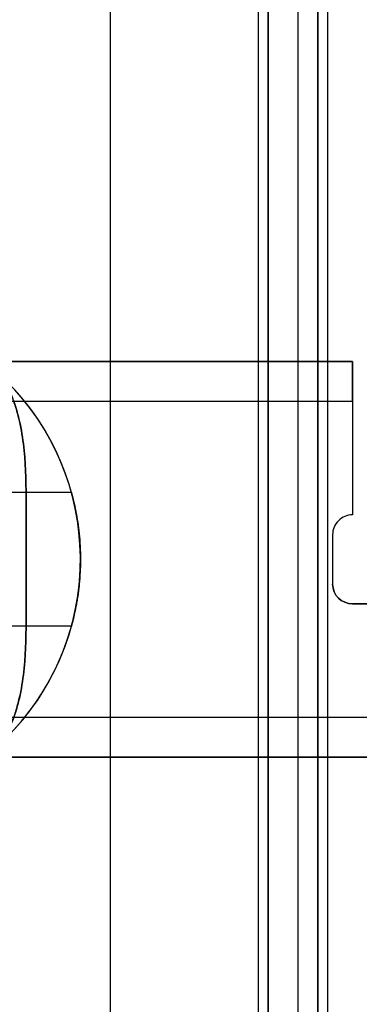
# Model space of a CAD drawing. Units: millimetres. Extents: x 633 to 1441, y -997 to 514.
# Drawn here: x 1105 to 1139, y -283 to -183 of the extents above; entities that cross this region are included whole.
import ezdxf

# ---------------------------------------------------------------- set-up
doc = ezdxf.new("R2010")
doc.units = ezdxf.units.MM

# ---------------------------------------------------------------- blocks, each defined once
blk = doc.blocks.new('Ñ_ÐµÐ½Ñ_Ñ_Ð°Ð»Ñ_Ð½Ñ_Ð¹ to4')
at = {"color": 7}
for p, q in [((69, 952, 6.245), (69, 952, -6.245)), ((49, 948.5, -16), (102, 948.5, -16)), ((279, 948.5, 16), (49, 948.5, 16)), ((100, 948.5, 2.5), (100, 914.5, 2.5)), ((100, 948.5, -2.5), (100, 948.5, 2.5)), ((100, 948.5, -2.5), (100, 914.5, -2.5)), ((102, 948.5, -16), (102, 948.5, -4.5)), ((102, 948.5, 4.5), (102, 914.5, 4.5)), ((102, 948.5, -4.5), (102, 914.5, -4.5)), ((279, 948.5, 4.5), (102, 948.5, 4.5)), ((49, 944.5, 20), (279, 944.5, 20)), ((102, 944.5, -20), (49, 944.5, -20)), ((102, 944.5, -20), (102, 918.5, -20)), ((49, 918.5, -20), (102, 918.5, -20)), ((279, 918.5, 20), (49, 918.5, 20)), ((49, 914.5, -16), (102, 914.5, -16)), ((279, 914.5, 16), (49, 914.5, 16)), ((100, 914.5, -2.5), (100, 914.5, 2.5)), ((102, 914.5, -16), (102, 914.5, -4.5)), ((102, 914.5, 4.5), (279, 914.5, 4.5)), ((69, 914, -6.245), (69, 914, 6.245)), ((279, 323.5, 16), (49, 323.5, 16)), ((49, 323.5, -16), (102, 323.5, -16)), ((100, 323.5, 2.5), (100, 289.5, 2.5)), ((100, 323.5, -2.5), (100, 323.5, 2.5)), ((100, 323.5, -2.5), (100, 289.5, -2.5)), ((102, 323.5, -4.5), (102, 289.5, -4.5)), ((279, 323.5, 4.5), (102, 323.5, 4.5)), ((102, 323.5, 4.5), (102, 289.5, 4.5)), ((102, 323.5, -16), (102, 323.5, -4.5)), ((102, 319.5, -20), (49, 319.5, -20)), ((49, 319.5, 20), (279, 319.5, 20)), ((102, 319.5, -20), (102, 293.5, -20)), ((279, 293.5, 20), (49, 293.5, 20)), ((49, 293.5, -20), (102, 293.5, -20)), ((279, 289.5, 16), (49, 289.5, 16)), ((49, 289.5, -16), (102, 289.5, -16)), ((100, 289.5, -2.5), (100, 289.5, 2.5)), ((102, 289.5, 4.5), (279, 289.5, 4.5)), ((102, 289.5, -16), (102, 289.5, -4.5)), ((77.5, 214, -551.583), (77.5, 214, 551.583)), ((77.5, 213, -551.583), (77.5, 213, 551.583)), ((98.5, 192, -568.644), (98.5, 192, 568.644)), ((99.5, 192, -568.644), (99.5, 192, 568.644)), ((73.59, 121.5, -6.75), (64.5, 121.5, -6.75)), ((73.59, 121.5, 6.75), (64.5, 121.5, 6.75)), ((93.5, 30, 551.8), (93.5, 30, -551.8)), ((96.5, 30, -551.8), (96.5, 30, 551.8)), ((93.5, 4, -551.8), (93.5, 4, 551.8)), ((96.5, 4, -551.8), (96.5, 4, 551.8)), ((92.5, 3, 551.8), (92.5, 3, -551.8)), ((98.5, 3, 568.644), (98.5, 3, -568.644)), ((99.5, 3, -568.644), (99.5, 3, 568.644)), ((92.5, 0, 551.8), (92.5, 0, -551.8))]:
    blk.add_line(p, q, dxfattribs=at)
at = {"color": 7, "extrusion": (-1, -8.88178e-15, -1.42222e-15)}
blk.add_arc((-933, 0, -69), 20, 161.80513, 198.19487, dxfattribs=at)
at = {"color": 7, "extrusion": (0, -1, 0)}
for centre in [(102, 2.5, -948.5), (102, 2.5, -323.5)]:
    blk.add_arc(centre, 2, 90, 180, dxfattribs=at)
at = {"color": 7, "extrusion": (1.42109e-13, 1, 1.7154e-13)}
blk.add_arc((-102, -2.5, 948.5), 2, 270, 0, dxfattribs=at)
at = {"color": 7, "extrusion": (-1, 0, 0)}
for centre, start, end in [((-944.5, -16, -102), 180, 270), ((-918.5, -16, -102), 270, 0)]:
    blk.add_arc(centre, 4, start, end, dxfattribs=at)
at = {"color": 7, "extrusion": (1.7154e-13, 1, -1.42109e-13)}
blk.add_arc((-102, 2.5, 914.5), 2, 360, 90, dxfattribs=at)
at = {"color": 7, "extrusion": (0, 1, 0)}
for centre, radius, start, end in [((-102, -2.5, 914.5), 2, 270, 0), ((-49, 0, 111.5), 25.5, 90, 270)]:
    blk.add_arc(centre, radius, start, end, dxfattribs=at)
at = {"color": 7, "extrusion": (-1, 8.88178e-15, -1.42222e-15)}
blk.add_arc((-933, 0, -69), 20, 341.80513, 18.19487, dxfattribs=at)
at = {"color": 7, "extrusion": (7.10543e-14, 1, 8.57701e-14)}
blk.add_arc((-102, -2.5, 323.5), 2, 270, 0, dxfattribs=at)
at = {"color": 7, "extrusion": (-1, 1.07213e-14, -8.88178e-15)}
blk.add_arc((-319.5, -16, -102), 4, 180, 270, dxfattribs=at)
at = {"color": 7, "extrusion": (-1, -8.88178e-15, -1.07213e-14)}
blk.add_arc((-293.5, -16, -102), 4, 270, 0, dxfattribs=at)
at = {"color": 7, "extrusion": (8.88178e-14, 1, 8.57701e-14)}
blk.add_arc((-102, -2.5, 289.5), 2, 270, 0, dxfattribs=at)
at = {"color": 7, "extrusion": (8.57701e-14, 1, -8.88178e-14)}
blk.add_arc((-102, 2.5, 289.5), 2, 360, 90, dxfattribs=at)
at = {"color": 7, "extrusion": (7.38943e-16, 1, 7.72133e-31)}
blk.add_arc((-49, 0, 133.5), 25.5, 96.75633, 270, dxfattribs=at)
at = {"color": 7}
for points, knots in [([(69, 952, -6.245), (69, 952, -8.069), (68.954, 952, -9.887), (68.62, 952, -12.578), (68.465, 952, -13.469), (68.136, 952, -14.793), (68.01, 952, -15.232), (67.72, 952, -16.105), (67.555, 952, -16.541), (67.187, 952, -17.387), (66.983, 952, -17.8), (66.531, 952, -18.602), (66.283, 952, -18.993), (65.465, 952, -20.118), (64.84, 952, -20.789), (63.758, 952, -21.652), (63.371, 952, -21.916), (62.57, 952, -22.372), (62.154, 952, -22.567), (61.288, 952, -22.886), (60.836, 952, -23.01), (59.927, 952, -23.174), (59.466, 952, -23.216), (59, 952, -23.216)], [0, 0, 0, 0, 0.00542344, 0.00542344, 0.00813516, 0.00813516, 0.00949102, 0.00949102, 0.01084688, 0.01084688, 0.01220274, 0.01220274, 0.0135586, 0.0135586, 0.01627032, 0.01627032, 0.01762618, 0.01762618, 0.01898204, 0.01898204, 0.0203379, 0.0203379, 0.02169376, 0.02169376, 0.02169376, 0.02169376]), ([(59, 952, 23.216), (59.93, 952, 23.216), (60.831, 952, 23.053), (62.577, 952, 22.414), (63.372, 952, 21.956), (64.827, 952, 20.802), (65.454, 952, 20.131), (66.272, 952, 19.008), (66.521, 952, 18.619), (66.971, 952, 17.822), (67.174, 952, 17.413), (67.541, 952, 16.576), (67.705, 952, 16.148), (67.997, 952, 15.275), (68.126, 952, 14.83), (68.459, 952, 13.496), (68.617, 952, 12.6), (68.954, 952, 9.896), (69, 952, 8.073), (69, 952, 6.245)], [0, 0, 0, 0, 0.00274664, 0.00274664, 0.00549327, 0.00549327, 0.00823991, 0.00823991, 0.00961323, 0.00961323, 0.01098654, 0.01098654, 0.01235986, 0.01235986, 0.01373318, 0.01373318, 0.01647981, 0.01647981, 0.02197309, 0.02197309, 0.02197309, 0.02197309]), ([(59, 914, -23.216), (59.93, 914, -23.216), (60.831, 914, -23.053), (62.577, 914, -22.414), (63.372, 914, -21.956), (64.827, 914, -20.802), (65.454, 914, -20.131), (66.272, 914, -19.008), (66.521, 914, -18.619), (66.971, 914, -17.822), (67.174, 914, -17.413), (67.541, 914, -16.576), (67.705, 914, -16.148), (67.997, 914, -15.275), (68.126, 914, -14.83), (68.459, 914, -13.496), (68.617, 914, -12.6), (68.954, 914, -9.896), (69, 914, -8.073), (69, 914, -6.245)], [0, 0, 0, 0, 0.00274664, 0.00274664, 0.00549327, 0.00549327, 0.00823991, 0.00823991, 0.00961323, 0.00961323, 0.01098654, 0.01098654, 0.01235986, 0.01235986, 0.01373318, 0.01373318, 0.01647981, 0.01647981, 0.02197309, 0.02197309, 0.02197309, 0.02197309]), ([(69, 914, 6.245), (69, 914, 8.069), (68.954, 914, 9.887), (68.62, 914, 12.578), (68.465, 914, 13.469), (68.136, 914, 14.793), (68.01, 914, 15.232), (67.72, 914, 16.105), (67.555, 914, 16.541), (67.187, 914, 17.387), (66.983, 914, 17.8), (66.531, 914, 18.602), (66.283, 914, 18.993), (65.465, 914, 20.118), (64.84, 914, 20.789), (63.758, 914, 21.652), (63.371, 914, 21.916), (62.57, 914, 22.372), (62.154, 914, 22.567), (61.288, 914, 22.886), (60.836, 914, 23.01), (59.927, 914, 23.174), (59.466, 914, 23.216), (59, 914, 23.216)], [0, 0, 0, 0, 0.00542344, 0.00542344, 0.00813516, 0.00813516, 0.00949102, 0.00949102, 0.01084688, 0.01084688, 0.01220274, 0.01220274, 0.0135586, 0.0135586, 0.01627032, 0.01627032, 0.01762618, 0.01762618, 0.01898204, 0.01898204, 0.0203379, 0.0203379, 0.02169376, 0.02169376, 0.02169376, 0.02169376]), ([(73.59, 121.5, 6.75), (73.59, 121.942, 6.75), (73.603, 122.392, 6.705), (73.649, 123.259, 6.532), (73.684, 123.68, 6.404), (73.748, 124.295, 6.148), (73.772, 124.497, 6.052), (73.822, 124.885, 5.844), (73.848, 125.074, 5.731), (73.903, 125.438, 5.487), (73.932, 125.614, 5.356), (73.99, 125.954, 5.077), (74.02, 126.119, 4.927), (74.109, 126.587, 4.458), (74.168, 126.865, 4.12), (74.276, 127.353, 3.39), (74.327, 127.565, 2.995), (74.41, 127.903, 2.181), (74.443, 128.032, 1.76), (74.488, 128.206, 0.89), (74.5, 128.25, 0.441), (74.5, 128.25, -0.454), (74.488, 128.205, -0.895), (74.454, 128.075, -1.543), (74.44, 128.021, -1.758), (74.407, 127.891, -2.183), (74.388, 127.815, -2.393), (74.326, 127.56, -3.005), (74.276, 127.352, -3.392), (74.194, 126.985, -3.941), (74.166, 126.852, -4.119), (74.107, 126.571, -4.461), (74.078, 126.423, -4.623), (73.989, 125.958, -5.087), (73.93, 125.619, -5.366), (73.819, 124.882, -5.858), (73.769, 124.493, -6.066), (73.705, 123.884, -6.319), (73.686, 123.677, -6.393), (73.652, 123.253, -6.522), (73.637, 123.036, -6.577), (73.602, 122.382, -6.707), (73.59, 121.942, -6.75), (73.59, 121.5, -6.75)], [0.03179336, 0.03179336, 0.03179336, 0.03179336, 0.03311782, 0.03311782, 0.03444227, 0.03444227, 0.0351045, 0.0351045, 0.03576672, 0.03576672, 0.03642895, 0.03642895, 0.03709118, 0.03709118, 0.03841563, 0.03841563, 0.03974008, 0.03974008, 0.04106454, 0.04106454, 0.04238899, 0.04238899, 0.04371344, 0.04371344, 0.04437567, 0.04437567, 0.0450379, 0.0450379, 0.04636235, 0.04636235, 0.04702458, 0.04702458, 0.0476868, 0.0476868, 0.04901126, 0.04901126, 0.05033571, 0.05033571, 0.05099794, 0.05099794, 0.05166016, 0.05166016, 0.05298462, 0.05298462, 0.05298462, 0.05298462]), ([(73.59, 121.5, -6.75), (73.59, 121.058, -6.75), (73.603, 120.608, -6.705), (73.649, 119.741, -6.532), (73.684, 119.32, -6.404), (73.748, 118.705, -6.148), (73.772, 118.503, -6.052), (73.822, 118.115, -5.844), (73.848, 117.927, -5.731), (73.903, 117.562, -5.487), (73.932, 117.386, -5.356), (73.99, 117.046, -5.077), (74.02, 116.881, -4.927), (74.109, 116.413, -4.459), (74.168, 116.135, -4.12), (74.276, 115.647, -3.391), (74.327, 115.435, -2.995), (74.41, 115.097, -2.181), (74.443, 114.968, -1.76), (74.488, 114.794, -0.89), (74.5, 114.75, -0.442), (74.5, 114.75, 0.454), (74.488, 114.795, 0.894), (74.454, 114.925, 1.543), (74.44, 114.979, 1.757), (74.407, 115.109, 2.182), (74.388, 115.185, 2.393), (74.326, 115.44, 3.005), (74.276, 115.647, 3.392), (74.194, 116.015, 3.941), (74.166, 116.148, 4.119), (74.107, 116.429, 4.46), (74.078, 116.577, 4.623), (73.989, 117.042, 5.087), (73.93, 117.38, 5.365), (73.819, 118.118, 5.858), (73.769, 118.507, 6.066), (73.705, 119.116, 6.319), (73.686, 119.323, 6.393), (73.652, 119.747, 6.522), (73.637, 119.964, 6.577), (73.602, 120.618, 6.707), (73.59, 121.058, 6.75), (73.59, 121.5, 6.75)], [0.01060211, 0.01060211, 0.01060211, 0.01060211, 0.01192656, 0.01192656, 0.01325102, 0.01325102, 0.01391324, 0.01391324, 0.01457547, 0.01457547, 0.0152377, 0.0152377, 0.01589992, 0.01589992, 0.01722438, 0.01722438, 0.01854883, 0.01854883, 0.01987328, 0.01987328, 0.02119774, 0.02119774, 0.02252219, 0.02252219, 0.02318442, 0.02318442, 0.02384664, 0.02384664, 0.0251711, 0.0251711, 0.02583332, 0.02583332, 0.02649555, 0.02649555, 0.02782, 0.02782, 0.02914446, 0.02914446, 0.02980668, 0.02980668, 0.03046891, 0.03046891, 0.03179336, 0.03179336, 0.03179336, 0.03179336])]:
    blk.add_open_spline(points, degree=3, knots=knots, dxfattribs=at)

msp = doc.modelspace()

# ---------------------------------------------------------------- block references
at = {"extrusion": (0, -1, -1.83697e-16)}
msp.add_blockref('Ñ_ÐµÐ½Ñ_Ñ_Ð°Ð»Ñ_Ð½Ñ_Ð¹ to4', (1036.587, -1780.802, 237.738), dxfattribs=at)

doc.saveas('drawing.dxf')
